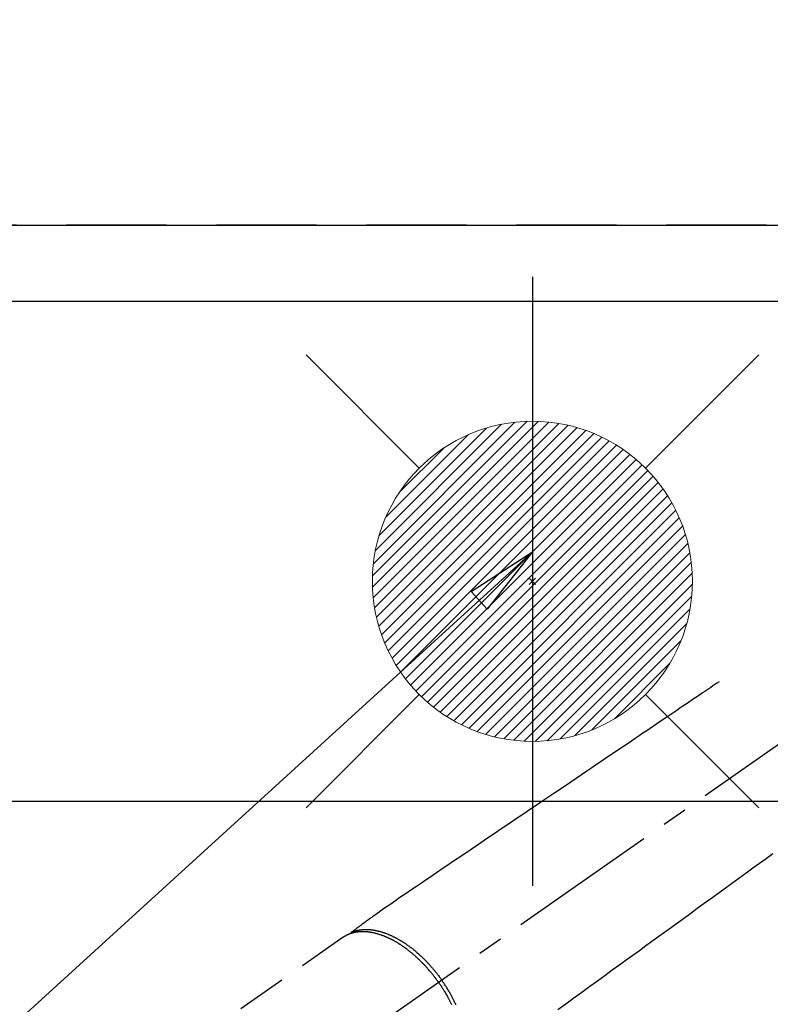
# Model space of a CAD drawing. Extents: x 0 to 26473, y -25 to 8845.
# Drawn here: x 15847 to 16035, y 6714 to 6960 of the extents above; entities that cross this region are included whole.
import ezdxf

# ---------------------------------------------------------------- set-up
doc = ezdxf.new("R2010")
doc.units = 0
doc.header["$LTSCALE"] = 50
doc.header["$MEASUREMENT"] = 0
for name, pattern in [('CENTER2', [1.125, 0.75, -0.125, 0.125, -0.125]), ('DASHED', [0.75, 0.5, -0.25]), ('HIDDEN', [0.375, 0.25, -0.125])]:
    doc.linetypes.add(name, pattern=pattern)
doc.layers.get('0').update_dxf_attribs({"linetype": 'CONTINUOUS'})
doc.layers.get('DEFPOINTS').update_dxf_attribs({"color": 146, "linetype": 'CONTINUOUS'})
for name, color, linetype in [('121-キャビネット（中）', 253, 'HIDDEN'), ('126-甲板', 2, 'CONTINUOUS'), ('150-機器', 8, 'CONTINUOUS'), ('160-文字', 254, 'CONTINUOUS')]:
    doc.layers.add(name, color=color, linetype=linetype)
doc.styles.add('KH001', font='txt')
doc.dimstyles.new('KH1xx030', dxfattribs={"dimscale": 30, "dimtxt": 2, "dimasz": 0.6, "dimexe": 0.3, "dimexo": 1.2, "dimgap": 0.5, "dimtad": 3, "dimdec": 1, "dimdsep": 46, "dimlunit": 6, "dimtxsty": 'KH001', "dimblk": 'DOT', "dimcen": 1, "dimdle": 1, "dimclrd": 256, "dimclre": 256, "dimclrt": 256, "dimadec": 0, "dimazin": 0, "dimtfac": 1, "dimtdec": 1, "dimtix": 1, "dimtmove": 2, "dimatfit": 3, "dimldrblk": 'CLOSEDBLANK', "dimfxl": 1, "dimtolj": 1, "dimtzin": 0, "dimlwd": -1, "dimlwe": -1, "dimarcsym": 0})

# ---------------------------------------------------------------- blocks, each defined once
blk = doc.blocks.new('F402_H')
at = {"layer": '150-機器', "color": 13, "linetype": 'CENTER2'}
blk.add_line((0, 0), (244.02, -170.86), dxfattribs=at)
at = {"layer": '150-機器', "color": 13, "linetype": 'HIDDEN'}
blk.add_line((167.27, -89.12), (227.62, -131.38), dxfattribs=at)
for points in [[(73.36, -25.3), (73.88, -25.65), (74.39, -26), (74.9, -26.34), (75.41, -26.69), (75.92, -27.03), (76.43, -27.38), (76.94, -27.72), (77.45, -28.07), (77.89, -28.36), (78.32, -28.65), (78.75, -28.94), (79.18, -29.24), (79.78, -29.64), (80.39, -30.05), (80.99, -30.46), (81.6, -30.87), (82.37, -31.39), (83.14, -31.91), (83.92, -32.44), (84.69, -32.96), (86.38, -34.1), (88.06, -35.24), (89.75, -36.38), (91.44, -37.52), (92.39, -38.16), (93.34, -38.81), (94.29, -39.45), (95.24, -40.09), (96.83, -41.17), (98.43, -42.25), (100.02, -43.32), (101.61, -44.4), (102.8, -45.2), (103.98, -46), (105.17, -46.81), (106.36, -47.61), (109.05, -49.43), (111.74, -51.25), (114.43, -53.07), (117.13, -54.89), (118.8, -56.02), (120.47, -57.15), (122.14, -58.28), (123.82, -59.41), (125.72, -60.7), (127.63, -61.99), (129.53, -63.28), (131.44, -64.56), (133.5, -65.96), (135.56, -67.35), (137.63, -68.75), (139.69, -70.14), (141.11, -71.1), (142.54, -72.07), (143.96, -73.03), (145.38, -73.99), (146.57, -74.8), (147.76, -75.6), (148.95, -76.41), (150.15, -77.21), (150.98, -77.77), (151.8, -78.32), (152.63, -78.88), (153.45, -79.45), (154.27, -80.01), (155.09, -80.59), (155.9, -81.16), (156.72, -81.73), (157.53, -82.29), (158.34, -82.85), (159.15, -83.42), (159.95, -83.99), (160.16, -84.15), (160.37, -84.3), (160.58, -84.46), (160.79, -84.61), (161.25, -84.95), (161.7, -85.28), (162.16, -85.62), (162.62, -85.95), (162.9, -86.17), (163.19, -86.38), (163.48, -86.59), (163.77, -86.8), (163.95, -86.93), (164.13, -87.07), (164.31, -87.2), (164.5, -87.34), (164.56, -87.38), (164.62, -87.43), (164.69, -87.48), (164.75, -87.53), (164.83, -87.58), (164.9, -87.63), (164.97, -87.69), (165.05, -87.74), (165.08, -87.77), (165.12, -87.8), (165.16, -87.82), (165.2, -87.85), (165.21, -87.86), (165.23, -87.88), (165.25, -87.89), (165.26, -87.9), (165.28, -87.91), (165.29, -87.92), (165.3, -87.93), (165.31, -87.94), (165.32, -87.95), (165.33, -87.95), (165.34, -87.96), (165.35, -87.97), (165.35, -87.98), (165.36, -87.99), (165.37, -88), (165.37, -88.01), (165.38, -88.02), (165.39, -88.03), (165.39, -88.04), (165.4, -88.05), (165.41, -88.06), (165.41, -88.07), (165.42, -88.08), (165.42, -88.09), (165.42, -88.1), (165.42, -88.1), (165.43, -88.11), (165.43, -88.12), (165.43, -88.13), (165.43, -88.14), (165.44, -88.15), (165.44, -88.16), (165.44, -88.16), (165.44, -88.16), (165.44, -88.17), (165.44, -88.17), (165.45, -88.18), (165.45, -88.19), (165.45, -88.21), (165.45, -88.22)], [(59.94, -68.31), (61.59, -69.5), (63.23, -70.7), (64.88, -71.89), (66.53, -73.09), (67.46, -73.76), (68.39, -74.44), (69.32, -75.11), (70.25, -75.79), (71.81, -76.91), (73.36, -78.04), (74.92, -79.17), (76.47, -80.3), (77.63, -81.14), (78.79, -81.98), (79.95, -82.82), (81.11, -83.66), (83.74, -85.57), (86.38, -87.48), (89.01, -89.38), (91.64, -91.29), (93.27, -92.48), (94.91, -93.66), (96.54, -94.84), (98.18, -96.03), (100.04, -97.38), (101.9, -98.73), (103.76, -100.08), (105.63, -101.43), (107.64, -102.89), (109.66, -104.35), (111.67, -105.81), (113.69, -107.27)], [(165.25, -87.89), (165.19, -87.87), (165.14, -87.84), (165.08, -87.82), (165.03, -87.8), (164.97, -87.78), (164.92, -87.75), (164.86, -87.73), (164.8, -87.71), (164.78, -87.7), (164.75, -87.69), (164.72, -87.68), (164.69, -87.67), (164.63, -87.65), (164.57, -87.63), (164.52, -87.61), (164.46, -87.59), (164.33, -87.55), (164.2, -87.52), (164.08, -87.48), (163.95, -87.45), (163.85, -87.42), (163.74, -87.4), (163.64, -87.38), (163.54, -87.36), (163.47, -87.34), (163.4, -87.33), (163.33, -87.32), (163.25, -87.3), (163.16, -87.29), (163.06, -87.28), (162.97, -87.26), (162.88, -87.25), (162.8, -87.24), (162.73, -87.23), (162.65, -87.22), (162.58, -87.22), (162.49, -87.21), (162.4, -87.2), (162.32, -87.2), (162.23, -87.19), (162.13, -87.19), (162.03, -87.18), (161.93, -87.18), (161.84, -87.18), (161.75, -87.17), (161.66, -87.17), (161.57, -87.17), (161.48, -87.17), (161.37, -87.18), (161.25, -87.18), (161.14, -87.18), (161.03, -87.19), (160.93, -87.19), (160.84, -87.2), (160.75, -87.2), (160.66, -87.21), (160.53, -87.22), (160.4, -87.24), (160.28, -87.25), (160.15, -87.26), (160.03, -87.28), (159.91, -87.3), (159.79, -87.31), (159.68, -87.33), (159.56, -87.35), (159.44, -87.37), (159.32, -87.39), (159.2, -87.42), (159.06, -87.45), (158.91, -87.48), (158.77, -87.51), (158.62, -87.54), (158.54, -87.56), (158.45, -87.58), (158.37, -87.61), (158.28, -87.63), (158.17, -87.66), (158.06, -87.69), (157.95, -87.72), (157.84, -87.75), (157.73, -87.78), (157.62, -87.82), (157.51, -87.85), (157.4, -87.89), (157.31, -87.91), (157.22, -87.94), (157.13, -87.97), (157.05, -88), (156.93, -88.04), (156.82, -88.08), (156.71, -88.12), (156.6, -88.16), (156.47, -88.21), (156.35, -88.26), (156.22, -88.31), (156.1, -88.36), (155.96, -88.42), (155.82, -88.48), (155.68, -88.54), (155.54, -88.6), (155.4, -88.66), (155.26, -88.72), (155.12, -88.79), (154.98, -88.85), (154.86, -88.91), (154.73, -88.98), (154.6, -89.04), (154.48, -89.1), (154.37, -89.15), (154.27, -89.21), (154.17, -89.26), (154.07, -89.31), (153.94, -89.38), (153.81, -89.45), (153.69, -89.52), (153.56, -89.59), (153.42, -89.67), (153.28, -89.76), (153.14, -89.84), (153, -89.92), (152.88, -89.99), (152.77, -90.06), (152.65, -90.13), (152.54, -90.2), (152.41, -90.28), (152.28, -90.36), (152.16, -90.45), (152.03, -90.53), (151.89, -90.62), (151.75, -90.72), (151.61, -90.81), (151.47, -90.91), (151.36, -90.99), (151.24, -91.07), (151.13, -91.15), (151.02, -91.23), (150.92, -91.3), (150.82, -91.38), (150.72, -91.45), (150.61, -91.52), (150.53, -91.59), (150.44, -91.66), (150.35, -91.72), (150.26, -91.79), (150.15, -91.88), (150.04, -91.97), (149.93, -92.05), (149.81, -92.14), (149.71, -92.22), (149.61, -92.31), (149.51, -92.39), (149.41, -92.47), (149.25, -92.6), (149.1, -92.73), (148.94, -92.86), (148.79, -93), (148.59, -93.17), (148.39, -93.35), (148.2, -93.53), (148, -93.71), (147.88, -93.82), (147.76, -93.93), (147.64, -94.04), (147.52, -94.15), (147.42, -94.26), (147.31, -94.36), (147.2, -94.47), (147.09, -94.57), (146.95, -94.72), (146.8, -94.87), (146.65, -95.02), (146.5, -95.17), (146.38, -95.3), (146.25, -95.43), (146.13, -95.57), (146, -95.7), (145.86, -95.86), (145.71, -96.02), (145.57, -96.17), (145.43, -96.33), (145.29, -96.49), (145.15, -96.66), (145.01, -96.82), (144.87, -96.98), (144.72, -97.16), (144.57, -97.33), (144.42, -97.51), (144.28, -97.69), (144.14, -97.86), (144.01, -98.03), (143.88, -98.2), (143.74, -98.37), (143.61, -98.54), (143.48, -98.71), (143.35, -98.89), (143.22, -99.06), (143.11, -99.21), (143, -99.36), (142.89, -99.51), (142.79, -99.66), (142.75, -99.72), (142.71, -99.77), (142.67, -99.82), (142.64, -99.88)], [(143.44, -100.44), (143.51, -100.34), (143.58, -100.25), (143.64, -100.15), (143.71, -100.05), (143.8, -99.94), (143.88, -99.82), (143.97, -99.7), (144.05, -99.59), (144.11, -99.51), (144.16, -99.44), (144.21, -99.37), (144.27, -99.3), (144.39, -99.14), (144.51, -98.98), (144.63, -98.83), (144.75, -98.67), (144.83, -98.57), (144.91, -98.47), (144.99, -98.37), (145.07, -98.28), (145.21, -98.1), (145.35, -97.93), (145.5, -97.75), (145.64, -97.58), (145.8, -97.4), (145.95, -97.21), (146.11, -97.03), (146.27, -96.85), (146.37, -96.75), (146.46, -96.64), (146.56, -96.54), (146.65, -96.43), (146.77, -96.3), (146.89, -96.17), (147.01, -96.04), (147.14, -95.91), (147.26, -95.79), (147.38, -95.66), (147.5, -95.53), (147.63, -95.41), (147.71, -95.32), (147.8, -95.23), (147.89, -95.15), (147.97, -95.06), (148.11, -94.93), (148.25, -94.79), (148.39, -94.66), (148.53, -94.53), (148.65, -94.41), (148.78, -94.29), (148.91, -94.17), (149.03, -94.06), (149.14, -93.96), (149.24, -93.87), (149.34, -93.78), (149.44, -93.69), (149.55, -93.6), (149.65, -93.51), (149.75, -93.42), (149.86, -93.33), (149.99, -93.22), (150.12, -93.12), (150.25, -93.01), (150.38, -92.9), (150.48, -92.82), (150.59, -92.73), (150.69, -92.65), (150.8, -92.57), (150.87, -92.5), (150.95, -92.44), (151.03, -92.38), (151.11, -92.32), (151.23, -92.23), (151.35, -92.14), (151.47, -92.05), (151.59, -91.96), (151.67, -91.9), (151.75, -91.85), (151.83, -91.79), (151.91, -91.73), (152.02, -91.65), (152.14, -91.56), (152.26, -91.48), (152.38, -91.4), (152.44, -91.36), (152.49, -91.32), (152.54, -91.29), (152.6, -91.25), (152.7, -91.18), (152.81, -91.11), (152.92, -91.04), (153.02, -90.97), (153.12, -90.91), (153.21, -90.85), (153.31, -90.79), (153.4, -90.73), (153.59, -90.62), (153.77, -90.5), (153.96, -90.39), (154.15, -90.28), (154.3, -90.2), (154.44, -90.11), (154.59, -90.03), (154.74, -89.95), (154.85, -89.89), (154.95, -89.84), (155.06, -89.78), (155.17, -89.72), (155.29, -89.66), (155.41, -89.6), (155.53, -89.54), (155.65, -89.48), (155.75, -89.43), (155.86, -89.38), (155.97, -89.33), (156.08, -89.28), (156.19, -89.23), (156.31, -89.17), (156.43, -89.12), (156.55, -89.07), (156.66, -89.02), (156.77, -88.98), (156.87, -88.94), (156.98, -88.89), (157.1, -88.85), (157.21, -88.8), (157.33, -88.75), (157.45, -88.71), (157.53, -88.68), (157.61, -88.65), (157.69, -88.62), (157.77, -88.6), (157.94, -88.54), (158.11, -88.48), (158.28, -88.43), (158.45, -88.37), (158.54, -88.35), (158.63, -88.32), (158.72, -88.29), (158.81, -88.27), (158.92, -88.24), (159.04, -88.2), (159.15, -88.17), (159.27, -88.15), (159.4, -88.11), (159.52, -88.08), (159.65, -88.06), (159.78, -88.03), (159.84, -88.01), (159.91, -88), (159.97, -87.99), (160.03, -87.98), (160.17, -87.95), (160.31, -87.93), (160.45, -87.9), (160.58, -87.88), (160.69, -87.86), (160.81, -87.85), (160.92, -87.83), (161.03, -87.82), (161.15, -87.81), (161.27, -87.79), (161.39, -87.78), (161.52, -87.77), (161.61, -87.76), (161.71, -87.76), (161.8, -87.75), (161.9, -87.75), (162.01, -87.74), (162.11, -87.74), (162.22, -87.74), (162.33, -87.74), (162.47, -87.74), (162.61, -87.74), (162.75, -87.74), (162.89, -87.75), (163.01, -87.75), (163.14, -87.76), (163.26, -87.77), (163.39, -87.78), (163.48, -87.79), (163.57, -87.8), (163.66, -87.81), (163.75, -87.82), (163.8, -87.83), (163.86, -87.84), (163.91, -87.85), (163.97, -87.85), (164.01, -87.86), (164.06, -87.87), (164.1, -87.88), (164.14, -87.88), (164.21, -87.89), (164.27, -87.91), (164.34, -87.92), (164.4, -87.93), (164.44, -87.94), (164.49, -87.95), (164.53, -87.96), (164.57, -87.97), (164.66, -87.99), (164.74, -88.01), (164.83, -88.03), (164.91, -88.05), (164.96, -88.07), (165, -88.08), (165.05, -88.09), (165.1, -88.11), (165.14, -88.12), (165.19, -88.13), (165.23, -88.15), (165.28, -88.16), (165.31, -88.17), (165.33, -88.18), (165.36, -88.19), (165.38, -88.2), (165.4, -88.2), (165.42, -88.21), (165.43, -88.21), (165.45, -88.22), (165.49, -88.23), (165.53, -88.25), (165.56, -88.26), (165.6, -88.27), (165.62, -88.28), (165.63, -88.28), (165.65, -88.29), (165.66, -88.3), (165.68, -88.3), (165.7, -88.31), (165.72, -88.32), (165.74, -88.33), (165.77, -88.34), (165.79, -88.34), (165.81, -88.35), (165.84, -88.36), (165.86, -88.37), (165.88, -88.38), (165.9, -88.39), (165.92, -88.4), (165.95, -88.41), (165.98, -88.42), (166, -88.43), (166.03, -88.45), (166.06, -88.46), (166.09, -88.47), (166.12, -88.48), (166.15, -88.5), (166.18, -88.51), (166.21, -88.52), (166.23, -88.54), (166.26, -88.55), (166.28, -88.56), (166.3, -88.57), (166.32, -88.58), (166.34, -88.58), (166.37, -88.6), (166.39, -88.61), (166.42, -88.63), (166.45, -88.64), (166.48, -88.65), (166.51, -88.67), (166.53, -88.68), (166.56, -88.7), (166.58, -88.71), (166.6, -88.72), (166.62, -88.73), (166.63, -88.74), (166.67, -88.76), (166.71, -88.78), (166.74, -88.8), (166.78, -88.82), (166.81, -88.83), (166.83, -88.85), (166.86, -88.86), (166.89, -88.88), (166.91, -88.9), (166.94, -88.91), (166.97, -88.93), (166.99, -88.94), (167.02, -88.96), (167.05, -88.98), (167.07, -88.99), (167.1, -89.01), (167.13, -89.03), (167.15, -89.04), (167.18, -89.06), (167.2, -89.08), (167.22, -89.09), (167.24, -89.1), (167.26, -89.11), (167.27, -89.12)], [(139.11, -106.01), (139.18, -105.88), (139.27, -105.69), (139.36, -105.5), (139.45, -105.31), (139.54, -105.12), (139.62, -104.95), (139.7, -104.79), (139.78, -104.63), (139.87, -104.47), (139.96, -104.28), (140.06, -104.09), (140.16, -103.9), (140.26, -103.71), (140.37, -103.52), (140.47, -103.34), (140.57, -103.15), (140.68, -102.96), (140.79, -102.76), (140.91, -102.56), (141.03, -102.36), (141.15, -102.17), (141.26, -101.98), (141.37, -101.8), (141.49, -101.61), (141.6, -101.43), (141.72, -101.25), (141.83, -101.07), (141.95, -100.88), (142.07, -100.7), (142.18, -100.55), (142.28, -100.4), (142.38, -100.24), (142.49, -100.09), (142.53, -100.04), (142.56, -99.98), (142.6, -99.93), (142.64, -99.88)], [(143.44, -100.44), (143.37, -100.53), (143.31, -100.63), (143.24, -100.73), (143.17, -100.82), (143.09, -100.94), (143.01, -101.06), (142.93, -101.18), (142.85, -101.3), (142.8, -101.38), (142.75, -101.45), (142.7, -101.53), (142.65, -101.61), (142.55, -101.77), (142.44, -101.94), (142.33, -102.11), (142.23, -102.28), (142.16, -102.38), (142.1, -102.49), (142.03, -102.6), (141.96, -102.71), (141.85, -102.9), (141.73, -103.09), (141.62, -103.29), (141.51, -103.49), (141.39, -103.69), (141.27, -103.9), (141.16, -104.11), (141.04, -104.32), (140.97, -104.45), (140.91, -104.57), (140.84, -104.7), (140.77, -104.83), (140.69, -104.98), (140.61, -105.14), (140.53, -105.3), (140.45, -105.46), (140.37, -105.62), (140.3, -105.78), (140.22, -105.93)]]:
    blk.add_lwpolyline(points, dxfattribs=at)
blk = doc.blocks.new('給湯')
at = {"layer": '160-文字', "color": 4, "linetype": 'Continuous', "lineweight": 20}
for p, q in [((-56.57, 56.57), (-28.28, 28.28)), ((28.28, 28.28), (56.57, 56.57)), ((-39.98, 1.34), (-1.34, 39.98)), ((-39.97, -1.48), (1.48, 39.97)), ((-39.79, -4.12), (4.12, 39.79)), ((-39.76, 4.39), (-4.39, 39.76)), ((-39.45, -6.61), (6.61, 39.45)), ((-39.25, 7.73), (-7.73, 39.25)), ((-38.98, -8.97), (8.97, 38.98)), ((-38.4, -11.22), (11.22, 38.4)), ((-38.31, 11.49), (-11.49, 38.31)), ((-37.71, -13.35), (13.35, 37.7)), ((-36.92, -15.4), (15.4, 36.92)), ((-36.68, 15.96), (-15.96, 36.68)), ((-36.04, -17.35), (17.35, 36.04)), ((-35.08, -19.22), (19.22, 35.08)), ((-34.04, -21), (21, 34.04)), ((-33.29, 22.17), (-22.17, 33.29)), ((-32.93, -22.72), (22.72, 32.92)), ((-31.73, -24.35), (24.35, 31.73)), ((-30.47, -25.92), (25.92, 30.47)), ((-29.13, -27.41), (27.41, 29.13)), ((-27.73, -28.83), (28.83, 27.73)), ((-26.25, -30.18), (30.18, 26.25)), ((-24.7, -31.46), (31.46, 24.7)), ((-23.08, -32.67), (32.67, 23.08)), ((-21.39, -33.8), (33.8, 21.39)), ((-19.61, -34.86), (34.86, 19.61)), ((-17.76, -35.84), (35.84, 17.76)), ((-15.83, -36.73), (36.73, 15.83)), ((-13.81, -37.54), (37.54, 13.81)), ((-11.69, -38.25), (38.25, 11.69)), ((-9.47, -38.86), (38.86, 9.47)), ((-7.14, -39.36), (39.36, 7.14)), ((-4.68, -39.73), (39.72, 4.68)), ((-2.07, -39.95), (39.95, 2.07)), ((0.77, 0.77), (-0.77, -0.77)), ((-0.77, 0.77), (0.77, -0.77)), ((0.71, -39.99), (39.99, -0.71)), ((3.7, -39.83), (39.83, -3.7)), ((6.97, -39.39), (39.39, -6.97)), ((10.62, -38.56), (38.56, -10.62)), ((14.89, -37.12), (37.12, -14.89)), ((20.49, -34.35), (34.35, -20.49)), ((-56.57, -56.57), (-28.28, -28.28)), ((28.28, -28.28), (56.57, -56.57))]:
    blk.add_line(p, q, dxfattribs=at)
blk.add_circle((0, 0), 40, dxfattribs=at)
blk = doc.blocks.new('_ClosedBlank')
at = {"color": 0, "linetype": 'ByBlock', "lineweight": -2}
for p, q in [((-1, 0.167), (0, 0)), ((-1, 0.167), (-1, -0.167)), ((0, 0), (-1, -0.167))]:
    blk.add_line(p, q, dxfattribs=at)
blk = doc.blocks.new('_Dot')
at = {"color": 0, "linetype": 'ByBlock', "lineweight": -2}
blk.add_line((-0.5, 0), (-1, 0), dxfattribs=at)
at = {"color": 0, "linetype": 'ByBlock', "const_width": 0.5}
blk.add_lwpolyline([(-0.25, 0, 1), (0.25, 0, 1)], format="xyb", close=True, dxfattribs=at)

msp = doc.modelspace()

# ---------------------------------------------------------------- linework, layer by layer
at = {"layer": '121-キャビネット（中）', "ltscale": 2}
for p, q in [((15586.06, 6908.34), (18021.06, 6908.34)), ((15605.06, 6908.34), (18005.06, 6908.34))]:
    msp.add_line(p, q, dxfattribs=at)
at = {"layer": '126-甲板', "linetype": 'Continuous'}
msp.add_lwpolyline([(16435.06, 6764.34), (15755.06, 6764.34, 0.414214), (15745.06, 6754.34), (15745.06, 6339.34, 0.414214), (15755.06, 6329.34), (16435.06, 6329.34, 0.414214), (16445.06, 6339.34), (16445.06, 6754.34, 0.414214)], format="xyb", close=True, dxfattribs=at)
at = {"layer": 'DEFPOINTS'}
msp.add_line((15975.06, 6895.41), (15975.06, 6743.27), dxfattribs=at)
at = {"layer": 'DEFPOINTS', "linetype": 'DASHED'}
for points in [[(18021.06, 6908.34), (15586.06, 6908.34), (15586.06, 6889.34), (18021.06, 6889.34)], [(16505.06, 6249.34), (15605.06, 6249.34), (15605.06, 6889.34), (16505.06, 6889.34)]]:
    msp.add_lwpolyline(points, close=True, dxfattribs=at)

# ---------------------------------------------------------------- block references
at = {"layer": '150-機器', "xscale": -1}
msp.add_blockref('F402_H', (16095.07, 6819.53), dxfattribs=at)
at = {"layer": '160-文字'}
msp.add_blockref('給湯', (15975.06, 6819.34), dxfattribs=at)

# ---------------------------------------------------------------- leaders
at = {"layer": '160-文字', "annotation_type": 0, "has_hookline": 1, "hookline_direction": 1}
for points, text_width in [([(16412.15, 6852.13), (15679.38, 8086.94), (15678.78, 8086.94)], 991.74), ([(15975.07, 6826.72), (15366.32, 6272.15), (15365.72, 6272.15)], 964.26), ([(16297.63, 6798.13), (15626.67, 5249.07), (15626.07, 5249.07)], 1477.38)]:
    msp.add_leader(points, dimstyle='KH1xx030', override={"dimgap": 0.5, "dimtad": 1}, dxfattribs=dict(at, text_width=text_width))
at = {"layer": '160-文字'}
msp.add_leader([(16205.91, 6799.31), (15644.07, 5249.07)], dimstyle='KH1xx030', override={"dimgap": 0.5, "dimtad": 1}, dxfattribs=at)

doc.saveas('drawing.dxf')
